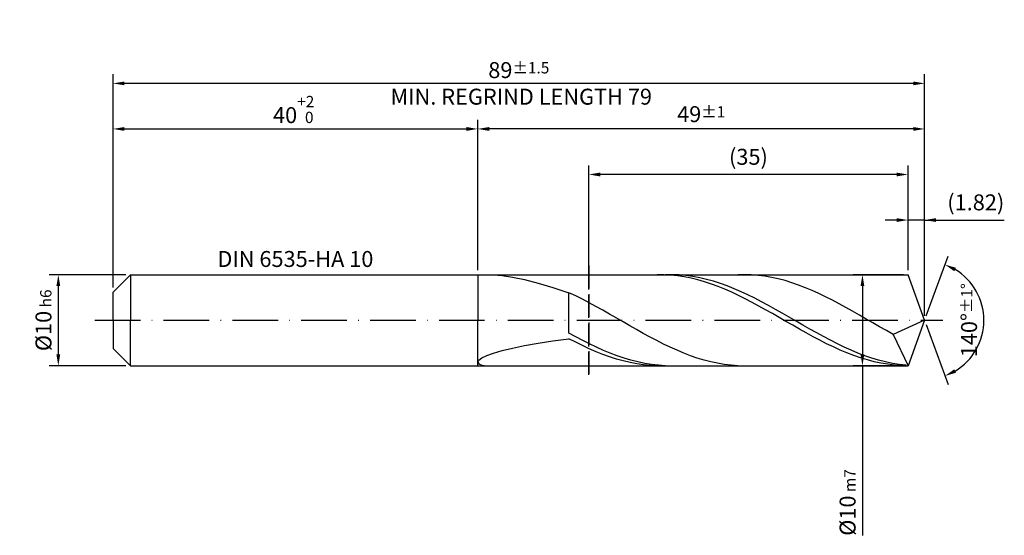
# Model space of a CAD drawing. Units: millimetres. Extents: x -231 to 363, y -196 to 225.
# Drawn here: x -20 to 195, y -47 to 66 of the extents above; entities that cross this region are included whole.
import ezdxf

# ---------------------------------------------------------------- set-up
doc = ezdxf.new("R2010")
doc.units = ezdxf.units.MM
doc.linetypes.add('GEN3', pattern=[6.25, 5, -1.25])
doc.linetypes.add('GEN7', pattern=[15, 10, -2.5, 0, -2.5])
doc.layers.get('DEFPOINTS').update_dxf_attribs({"linetype": 'CONTINUOUS'})
for name, color, linetype in [('AM_0', 7, 'CONTINUOUS'), ('AM_3', 6, 'GEN3'), ('AM_5', 3, 'CONTINUOUS'), ('AM_6', 2, 'CONTINUOUS'), ('AM_7', 4, 'GEN7')]:
    doc.layers.add(name, color=color, linetype=linetype)
doc.styles.get("Standard").update_dxf_attribs({"font": 'ISOCP.SHX'})
doc.dimstyles.get("Standard").update_dxf_attribs({"dimtxt": 3.5, "dimasz": 2.5, "dimexe": 2, "dimexo": 1, "dimgap": 1.5, "dimtad": 1, "dimdsep": 46, "dimtxsty": 'STANDARD', "dimcen": -2, "dimclrt": 2, "dimazin": 2, "dimtp": 0.1, "dimtm": 0.1, "dimtfac": 1, "dimtmove": 0, "dimatfit": 3, "dimfxl": 1, "dimarcsym": 0})

# ---------------------------------------------------------------- blocks, each defined once
blk = doc.blocks.new('*D43')
at = {"layer": 'AM_5', "color": 0, "lineweight": -2}
for p, q in [((2.8, 10), (-14, 10)), ((-12, 7.5), (-12, -7.5)), ((2.8, -10), (-14, -10))]:
    blk.add_line(p, q, dxfattribs=at)
at = {"layer": 'AM_5', "color": 0}
for points in [[(-11.58, 7.5), (-12.42, 7.5), (-12, 10)], [(-12.42, -7.5), (-11.58, -7.5), (-12, -10)]]:
    blk.add_solid(points, dxfattribs=at)
at = {"layer": 'DEFPOINTS', "color": 0}
for p in [(3.8, 10), (-12, -10), (3.8, -10)]:
    blk.add_point(p, dxfattribs=at)
at = {"layer": 'AM_5', "color": 2, "insert": (-15.25, 0), "char_height": 3.5, "attachment_point": 5, "rotation": 90}
blk.add_mtext('%%c10{}{\\H0.71x;\\C3; h6', dxfattribs=at)
blk = doc.blocks.new('*D44')
at = {"layer": 'AM_5', "color": 0, "lineweight": -2}
for p, q in [((0, 7.2), (0, 44)), ((80, 11), (80, 44)), ((2.5, 42), (77.5, 42))]:
    blk.add_line(p, q, dxfattribs=at)
at = {"layer": 'AM_5', "color": 0}
for points in [[(2.5, 42.42), (2.5, 41.58), (0, 42)], [(77.5, 41.58), (77.5, 42.42), (80, 42)]]:
    blk.add_solid(points, dxfattribs=at)
at = {"layer": 'DEFPOINTS', "color": 0}
for p in [(80, 42), (80, 10), (0, 6.2)]:
    blk.add_point(p, dxfattribs=at)
at = {"layer": 'AM_5', "color": 2, "insert": (40, 46.27), "char_height": 3.5, "attachment_point": 5}
blk.add_mtext('40{}{\\H0.71x;\\C3;\\S+2 ^  0;}', dxfattribs=at)
blk = doc.blocks.new('*D45')
at = {"layer": 'AM_5', "color": 0, "lineweight": -2}
for p, q in [((174.36, 11), (174.36, 24)), ((178, 1), (178, 24)), ((171.86, 22), (169.36, 22)), ((178, 22), (174.36, 22)), ((178, 22), (195.45, 22)), ((180.5, 22), (183, 22))]:
    blk.add_line(p, q, dxfattribs=at)
at = {"layer": 'AM_5', "color": 0}
for points in [[(171.86, 21.58), (171.86, 22.42), (174.36, 22)], [(180.5, 22.42), (180.5, 21.58), (178, 22)]]:
    blk.add_solid(points, dxfattribs=at)
at = {"layer": 'DEFPOINTS', "color": 0}
for p in [(174.36, 22), (174.36, 10), (178, 0)]:
    blk.add_point(p, dxfattribs=at)
at = {"layer": 'AM_5', "color": 2, "insert": (189.22, 25.43), "char_height": 3.5, "attachment_point": 5}
blk.add_mtext('(1.82)', dxfattribs=at)
blk = doc.blocks.new('*D46')
at = {"layer": 'AM_5', "color": 0, "lineweight": -2}
for p, q in [((178.34, 0.94), (183.13, 14.1)), ((178.34, -0.94), (183.13, -14.1))]:
    blk.add_line(p, q, dxfattribs=at)
blk.add_arc((178, 0), 13, 301.0355, 58.9645, dxfattribs=at)
at = {"layer": 'AM_5', "color": 0}
for points in [[(184.88, 11.52), (184.52, 10.76), (182.45, 12.22)], [(184.52, -10.76), (184.88, -11.52), (182.45, -12.22)]]:
    blk.add_solid(points, dxfattribs=at)
at = {"layer": 'DEFPOINTS', "color": 0}
for p in [(174.36, 10), (178, 0), (178, 0), (189.94, -5.15), (174.36, -10)]:
    blk.add_point(p, dxfattribs=at)
at = {"layer": 'AM_5', "color": 2, "insert": (187.75, 0), "char_height": 3.5, "attachment_point": 5, "rotation": 90}
blk.add_mtext('140%%d{}{\\H0.71x;\\C3;%%p1%%d}', dxfattribs=at)
blk = doc.blocks.new('*D47')
at = {"layer": 'AM_5', "color": 0, "lineweight": -2}
for p, q in [((80, 11), (80, 44)), ((178, 1), (178, 44)), ((175.5, 42), (82.5, 42))]:
    blk.add_line(p, q, dxfattribs=at)
at = {"layer": 'AM_5', "color": 0}
for points in [[(82.5, 42.42), (82.5, 41.58), (80, 42)], [(175.5, 41.58), (175.5, 42.42), (178, 42)]]:
    blk.add_solid(points, dxfattribs=at)
at = {"layer": 'DEFPOINTS', "color": 0}
for p in [(80, 42), (80, 10), (178, 0)]:
    blk.add_point(p, dxfattribs=at)
at = {"layer": 'AM_5', "color": 2, "insert": (129, 45.25), "char_height": 3.5, "attachment_point": 5}
blk.add_mtext('49{}{\\H0.71x;\\C3;%%p1}', dxfattribs=at)
blk = doc.blocks.new('*D48')
at = {"layer": 'AM_5', "color": 0, "lineweight": -2}
for p, q in [((173.36, 10), (162.36, 10)), ((164.36, 7.5), (164.36, -7.5)), ((173.36, -10), (162.36, -10)), ((164.36, -10), (164.36, -47.21))]:
    blk.add_line(p, q, dxfattribs=at)
at = {"layer": 'AM_5', "color": 0}
for points in [[(164.78, 7.5), (163.94, 7.5), (164.36, 10)], [(163.94, -7.5), (164.78, -7.5), (164.36, -10)]]:
    blk.add_solid(points, dxfattribs=at)
at = {"layer": 'DEFPOINTS', "color": 0}
for p in [(174.36, 10), (164.36, -10), (174.36, -10)]:
    blk.add_point(p, dxfattribs=at)
at = {"layer": 'AM_5', "color": 2, "insert": (161.11, -40), "char_height": 3.5, "attachment_point": 5, "rotation": 90}
blk.add_mtext('%%c10{}{\\H0.71x;\\C3; m7', dxfattribs=at)
blk = doc.blocks.new('*D49')
at = {"layer": 'AM_5', "color": 0, "lineweight": -2}
for p, q in [((0, 7.2), (0, 54)), ((178, 1), (178, 54)), ((175.5, 52), (2.5, 52))]:
    blk.add_line(p, q, dxfattribs=at)
at = {"layer": 'AM_5', "color": 0}
for points in [[(2.5, 52.42), (2.5, 51.58), (0, 52)], [(175.5, 51.58), (175.5, 52.42), (178, 52)]]:
    blk.add_solid(points, dxfattribs=at)
at = {"layer": 'DEFPOINTS', "color": 0}
for p in [(0, 52), (0, 6.2), (178, 0)]:
    blk.add_point(p, dxfattribs=at)
at = {"layer": 'AM_5', "color": 2, "insert": (89, 52), "char_height": 3.5, "attachment_point": 5}
blk.add_mtext('89{}{\\H0.71x;\\C3%%p1.5}\\P MIN. REGRIND LENGTH 79', dxfattribs=at)
blk = doc.blocks.new('*D50')
at = {"layer": 'AM_5', "color": 0, "lineweight": -2}
for p, q in [((104.36, 11), (104.36, 34)), ((174.36, 11), (174.36, 34)), ((171.86, 32), (106.86, 32))]:
    blk.add_line(p, q, dxfattribs=at)
at = {"layer": 'AM_5', "color": 0}
for points in [[(106.86, 32.42), (106.86, 31.58), (104.36, 32)], [(171.86, 31.58), (171.86, 32.42), (174.36, 32)]]:
    blk.add_solid(points, dxfattribs=at)
at = {"layer": 'DEFPOINTS', "color": 0}
for p in [(104.36, 32), (104.36, 10), (174.36, 10)]:
    blk.add_point(p, dxfattribs=at)
at = {"layer": 'AM_5', "color": 2, "insert": (139.36, 35.43), "char_height": 3.5, "attachment_point": 5}
blk.add_mtext('(35)', dxfattribs=at)

msp = doc.modelspace()

# ---------------------------------------------------------------- linework, layer by layer
at = {"layer": 'AM_0'}
for p, q in [((0, 6.2), (3.8, 10)), ((3.8, 10), (80, 10)), ((3.8, 10), (3.8, 0)), ((80, 10), (80, 0)), ((80, 10), (174.3603, 10)), ((80, 10), (80, 0)), ((83.4528, 9.9814), (85.3516, 9.8159)), ((85.3516, 9.8159), (87.6303, 9.4645)), ((87.6303, 9.4645), (90.2645, 8.9137)), ((90.2645, 8.9137), (93.2259, 8.157)), ((120.8209, 9.9873), (119.3337, 9.9937)), ((122.3081, 9.9072), (120.8209, 9.9873)), ((122.6383, 9.9976), (121.1291, 9.9787)), ((123.7953, 9.7541), (122.3081, 9.9072)), ((124.1476, 9.9406), (122.6383, 9.9976)), ((125.2825, 9.5292), (123.7953, 9.7541)), ((125.6568, 9.8082), (124.1476, 9.9406)), ((126.7697, 9.234), (125.2825, 9.5292)), ((127.166, 9.6013), (125.6568, 9.8082)), ((128.2569, 8.8708), (126.7697, 9.234)), ((128.6752, 9.3216), (127.166, 9.6013)), ((129.7441, 8.4423), (128.2569, 8.8708)), ((130.1844, 8.9712), (128.6752, 9.3216)), ((131.6937, 8.5527), (130.1844, 8.9712)), ((138.5087, 9.9999), (137.0276, 9.9666)), ((139.9898, 9.9602), (138.5087, 9.9999)), ((141.4709, 9.8477), (139.9898, 9.9602)), ((142.952, 9.6633), (141.4709, 9.8477)), ((144.4332, 9.4082), (142.952, 9.6633)), ((145.9143, 9.0844), (144.4332, 9.4082)), ((147.3954, 8.6942), (145.9143, 9.0844)), ((148.8765, 8.2405), (147.3954, 8.6942)), ((178, 0), (174.3603, 10)), ((178, 0), (174.3603, 10)), ((93.2259, 8.157), (96.4827, 7.1962)), ((96.4827, 7.1962), (100, 6.0424)), ((131.2313, 7.9515), (129.7441, 8.4423)), ((132.7185, 7.4022), (131.2313, 7.9515)), ((133.2029, 8.0693), (131.6937, 8.5527)), ((134.2057, 6.7983), (132.7185, 7.4022)), ((134.7121, 7.5246), (133.2029, 8.0693)), ((135.6929, 6.1443), (134.2057, 6.7983)), ((136.2213, 6.9229), (134.7121, 7.5246)), ((137.7306, 6.2687), (136.2213, 6.9229)), ((150.3576, 7.7265), (148.8765, 8.2405)), ((151.8387, 7.1561), (150.3576, 7.7265)), ((153.3198, 6.5333), (151.8387, 7.1561)), ((154.8009, 5.8629), (153.3198, 6.5333)), ((0, 0), (0, 6.2)), ((101.4811, 5.3398), (100, 6.0424)), ((100, -2.8182), (100, 6.0424)), ((102.9622, 4.5981), (101.4811, 5.3398)), ((104.4433, 3.8229), (102.9622, 4.5981)), ((137.1801, 5.4451), (135.6929, 6.1443)), ((138.6674, 4.7057), (137.1801, 5.4451)), ((139.2398, 5.5668), (137.7306, 6.2687)), ((140.1546, 3.9317), (138.6674, 4.7057)), ((140.749, 4.8228), (139.2398, 5.5668)), ((142.2582, 4.0421), (140.749, 4.8228)), ((156.282, 5.1496), (154.8009, 5.8629)), ((157.7631, 4.3986), (156.282, 5.1496)), ((159.2442, 3.6155), (157.7631, 4.3986)), ((105.9244, 3.0197), (104.4433, 3.8229)), ((107.4055, 2.1945), (105.9244, 3.0197)), ((108.8866, 1.3532), (107.4055, 2.1945)), ((141.6418, 3.1287), (140.1546, 3.9317)), ((143.129, 2.3026), (141.6418, 3.1287)), ((143.7674, 3.2308), (142.2582, 4.0421)), ((144.6162, 1.4596), (143.129, 2.3026)), ((145.2767, 2.395), (143.7674, 3.2308)), ((146.7859, 1.541), (145.2767, 2.395)), ((160.7253, 2.806), (159.2442, 3.6155)), ((162.2064, 1.976), (160.7253, 2.806)), ((110.3677, 0.502), (108.8866, 1.3532)), ((111.8488, -0.3528), (110.3677, 0.502)), ((146.1034, 0.6058), (144.6162, 1.4596)), ((147.5906, -0.2524), (146.1034, 0.6058)), ((148.2951, 0.6753), (146.7859, 1.541)), ((149.8043, -0.1956), (148.2951, 0.6753)), ((163.6875, 1.1316), (162.2064, 1.976)), ((165.1686, 0.2788), (163.6875, 1.1316)), ((166.6497, -0.5759), (165.1686, 0.2788)), ((178, 0), (171.093, -3.0902)), ((178, 0), (174.3603, -10)), ((113.3299, -1.205), (111.8488, -0.3528)), ((114.8111, -2.0485), (113.3299, -1.205)), ((116.2922, -2.877), (114.8111, -2.0485)), ((149.0778, -1.1088), (147.5906, -0.2524)), ((150.565, -1.957), (149.0778, -1.1088)), ((151.3136, -1.0649), (149.8043, -0.1956)), ((152.0522, -2.7908), (150.565, -1.957)), ((152.8228, -1.9262), (151.3136, -1.0649)), ((154.332, -2.7728), (152.8228, -1.9262)), ((168.1308, -1.4265), (166.6497, -0.5759)), ((169.6119, -2.2666), (168.1308, -1.4265)), ((96.4827, -4.5476), (100, -4.0703)), ((101.5092, -3.6425), (100, -2.8182)), ((101.4872, -4.8386), (100, -4.0703)), ((103.0184, -4.4392), (101.5092, -3.6425)), ((117.7733, -3.6844), (116.2922, -2.877)), ((119.2544, -4.465), (117.7733, -3.6844)), ((153.5394, -3.6041), (152.0522, -2.7908)), ((155.0266, -4.3907), (153.5394, -3.6041)), ((155.8412, -3.5984), (154.332, -2.7728)), ((157.3504, -4.3967), (155.8412, -3.5984)), ((171.093, -3.0902), (169.6119, -2.2666)), ((171.093, -3.0902), (174.3603, -10)), ((85.3516, -6.64), (87.6303, -6.0945)), ((87.6303, -6.0945), (90.2645, -5.5612)), ((90.2645, -5.5612), (93.2259, -5.0448)), ((93.2259, -5.0448), (96.4827, -4.5476)), ((102.9744, -5.5713), (101.4872, -4.8386)), ((104.4616, -6.2629), (102.9744, -5.5713)), ((104.5277, -5.2021), (103.0184, -4.4392)), ((105.9488, -6.9084), (104.4616, -6.2629)), ((106.0369, -5.9256), (104.5277, -5.2021)), ((107.5461, -6.6041), (106.0369, -5.9256)), ((120.7355, -5.2129), (119.2544, -4.465)), ((122.2166, -5.9227), (120.7355, -5.2129)), ((123.6977, -6.5892), (122.2166, -5.9227)), ((156.5138, -5.145), (155.0266, -4.3907)), ((158.001, -5.8615), (156.5138, -5.145)), ((158.8597, -5.1616), (157.3504, -4.3967)), ((159.4882, -6.5347), (158.001, -5.8615)), ((160.3689, -5.8874), (158.8597, -5.1616)), ((161.8781, -6.5685), (160.3689, -5.8874)), ((80.2187, -8.7566), (80.8726, -8.2632)), ((80.8726, -8.2632), (81.9545, -7.7359)), ((81.9545, -7.7359), (83.4528, -7.1905)), ((83.4528, -7.1905), (85.3516, -6.64)), ((107.436, -7.503), (105.9488, -6.9084)), ((108.9232, -8.0423), (107.436, -7.503)), ((109.0553, -7.2326), (107.5461, -6.6041)), ((110.4104, -8.5223), (108.9232, -8.0423)), ((110.5646, -7.8061), (109.0553, -7.2326)), ((111.8976, -8.9396), (110.4104, -8.5223)), ((112.0738, -8.3204), (110.5646, -7.8061)), ((113.583, -8.7716), (112.0738, -8.3204)), ((125.1788, -7.2076), (123.6977, -6.5892)), ((126.6599, -7.7733), (125.1788, -7.2076)), ((128.141, -8.2821), (126.6599, -7.7733)), ((129.6221, -8.7305), (128.141, -8.2821)), ((160.9754, -7.1598), (159.4882, -6.5347)), ((162.4627, -7.7321), (160.9754, -7.1598)), ((163.3873, -7.1998), (161.8781, -6.5685)), ((163.9499, -8.2474), (162.4627, -7.7321)), ((164.8966, -7.7764), (163.3873, -7.1998)), ((165.4371, -8.702), (163.9499, -8.2474)), ((166.4058, -8.294), (164.8966, -7.7764)), ((167.915, -8.7487), (166.4058, -8.294)), ((80, -9.197), (80.2187, -8.7566)), ((80, -9.197), (80.2187, -9.5632)), ((80.2187, -9.5632), (80.8726, -9.8321)), ((80.8726, -9.8321), (81.9545, -9.9794)), ((113.3849, -9.291), (111.8976, -8.9396)), ((114.8721, -9.5739), (113.3849, -9.291)), ((115.0922, -9.1562), (113.583, -8.7716)), ((116.3593, -9.7863), (114.8721, -9.5739)), ((116.6014, -9.4713), (115.0922, -9.1562)), ((117.8465, -9.9266), (116.3593, -9.7863)), ((118.1107, -9.7146), (116.6014, -9.4713)), ((119.3337, -9.9937), (117.8465, -9.9266)), ((119.6199, -9.8842), (118.1107, -9.7146)), ((121.1291, -9.9787), (119.6199, -9.8842)), ((131.1032, -9.1151), (129.6221, -8.7305)), ((132.5843, -9.433), (131.1032, -9.1151)), ((134.0654, -9.6821), (132.5843, -9.433)), ((135.5465, -9.8603), (134.0654, -9.6821)), ((137.0276, -9.9666), (135.5465, -9.8603)), ((166.9243, -9.0925), (165.4371, -8.702)), ((168.4115, -9.416), (166.9243, -9.0925)), ((169.4242, -9.1371), (167.915, -8.7487)), ((169.8987, -9.6701), (168.4115, -9.416)), ((170.9334, -9.456), (169.4242, -9.1371)), ((171.3859, -9.8529), (169.8987, -9.6701)), ((172.4427, -9.7033), (170.9334, -9.456)), ((172.8731, -9.9632), (171.3859, -9.8529)), ((173.9519, -9.8769), (172.4427, -9.7033))]:
    msp.add_line(p, q, dxfattribs=at)
at = {"layer": 'AM_0', "extrusion": (0, 0, -1)}
for p, q in [((0, 0), (0, -6.2)), ((3.8, -10), (3.8, 0)), ((80, -10), (80, 0)), ((80, -10), (80, 0)), ((178, 0), (174.3603, -10)), ((0, -6.2), (3.8, -10)), ((3.8, -10), (80, -10)), ((80, -10), (174.3603, -10))]:
    msp.add_line(p, q, dxfattribs=at)
at = {"layer": 'AM_3'}
for p, q in [((104.3603, 12), (104.3603, -12)), ((80, 10), (80, 0))]:
    msp.add_line(p, q, dxfattribs=at)
at = {"layer": 'AM_3', "extrusion": (0, 0, -1)}
for p, q in [((104.3603, -12), (104.3603, 12)), ((80, -10), (80, 0))]:
    msp.add_line(p, q, dxfattribs=at)
at = {"layer": 'AM_7'}
msp.add_line((-4, 0), (182, 0), dxfattribs=at)

# ---------------------------------------------------------------- texts
at = {"layer": 'AM_6', "insert": (40, 13), "char_height": 3.5, "width": 50, "attachment_point": 5}
msp.add_mtext('DIN 6535-HA 10', dxfattribs=at)

# ---------------------------------------------------------------- dimensions: what is measured, and where the dimension line sits
at = {"layer": 'AM_5'}
for base, p1, p2, text, picture, middle in [((0, 52), (178, 0), (0, 6.2), '<>{}{\\H0.71x;\\C3%%p1.5}\\X MIN. REGRIND LENGTH 79', '*D49', (89, 52)), ((80, 42), (178, 0), (80, 10), '<>{}{\\H0.71x;\\C3;%%p1}', '*D47', (129, 42)), ((104.3603, 32), (174.3603, 10), (104.3603, 10), '(35)', '*D50', (139.3603, 32)), ((174.3603, 22), (178, 0), (174.3603, 10), '(<>)', '*D45', (189.225, 22))]:
    dim = msp.add_linear_dim(base=base, p1=p1, p2=p2, text=text, dimstyle='STANDARD', override={"dimdec": 3, "dimlfac": 0.5, "dimtp": 0.01}, dxfattribs=at)
    dim.commit()
    dim.dimension.update_dxf_attribs({"geometry": picture, "text_midpoint": middle, "dimtype": 160})
dim = msp.add_linear_dim(base=(80, 42), p1=(0, 6.2), p2=(80, 10), text='<>{}{\\H0.71x;\\C3;\\S+2 ^  0;}', dimstyle='STANDARD', override={"dimdec": 3, "dimlfac": 0.5, "dimtp": 0.01}, dxfattribs=at)
dim.commit()
dim.dimension.update_dxf_attribs({"geometry": '*D44', "text_midpoint": (40, 46.2678)})
dim = msp.add_angular_dim_2l(base=(189.9368, -5.149), line1=((178, 0), (174.3603, 10)), line2=((178, 0), (174.3603, -10)), text='<>{}{\\H0.71x;\\C3;%%p1%%d}', dimstyle='STANDARD', override={"dimdec": 3, "dimtp": 0.01}, dxfattribs=at)
dim.commit()
dim.dimension.update_dxf_attribs({"geometry": '*D46', "text_midpoint": (187.7482, 0)})
dim = msp.add_linear_dim(base=(-12, -10), p1=(3.8, 10), p2=(3.8, -10), angle=90, text='%%c<>{}{\\H0.71x;\\C3; h6', dimstyle='STANDARD', override={"dimdec": 3, "dimlfac": 0.5, "dimtp": 0.01}, dxfattribs=at)
dim.commit()
dim.dimension.update_dxf_attribs({"geometry": '*D43', "text_midpoint": (-15.2506, 0)})
dim = msp.add_linear_dim(base=(164.3603, -10), p1=(174.3603, 10), p2=(174.3603, -10), angle=90, text='%%c<>{}{\\H0.71x;\\C3; m7', dimstyle='STANDARD', override={"dimdec": 3, "dimlfac": 0.5, "dimtp": 0.01}, dxfattribs=at)
dim.commit()
dim.dimension.update_dxf_attribs({"geometry": '*D48', "text_midpoint": (164.3603, -40), "dimtype": 160})

doc.saveas('drawing.dxf')
